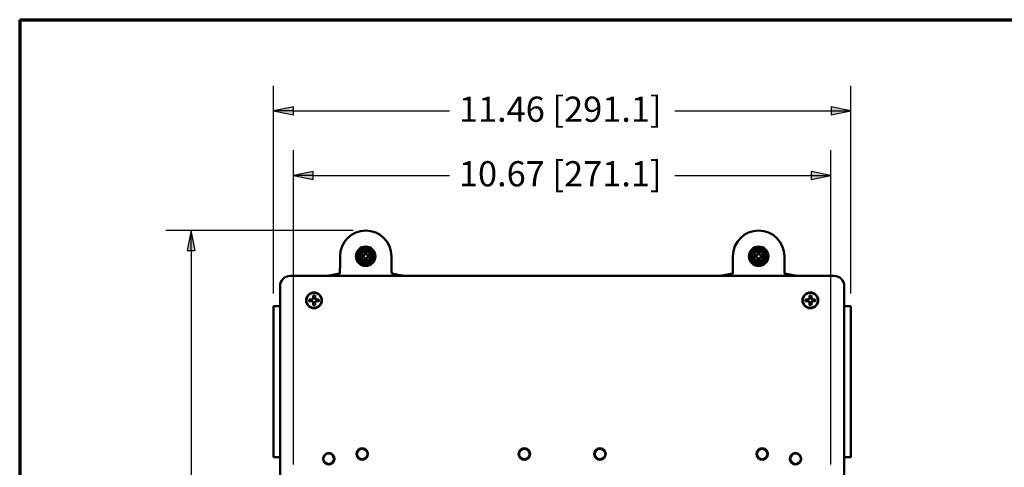
# Paper-space layout 'Layout1' of a CAD drawing. Units: inches. Extents: x 0 to 16.4, y 0 to 10.4.
# Drawn here: x 0 to 4.9, y 8.1 to 10.4 of the extents above; entities that cross this region are included whole.
import ezdxf

# ---------------------------------------------------------------- set-up
doc = ezdxf.new("R2010")
doc.units = ezdxf.units.IN
doc.header["$MEASUREMENT"] = 0
for name, color, linetype, lineweight in [('Border (ANSI)', 7, 'Continuous', 70), ('Dimension (ANSI)', 7, 'Continuous', 25), ('Visible (ANSI)', 7, 'Continuous', 50)]:
    doc.layers.add(name, color=color, linetype=linetype, lineweight=lineweight)
doc.layers.add('Viewport1ForCustomObjects_0', color=7, linetype='Continuous')
doc.layers.add('Viewport3ForCustomObjects_0', color=7, linetype='Continuous')
doc.styles.get("Standard").update_dxf_attribs({"font": 'tahoma.ttf'})

# ---------------------------------------------------------------- blocks, each defined once
blk = doc.blocks.new('CustomObjectsInViewport3_0')
at = {"layer": 'Visible (ANSI)'}
for p, q in [((-10011.164, -10001.534), (-10011.164, -10001.778)), ((-10010.736, -10001.515), (-10010.7, -10001.515)), ((-10010.7, -10001.515), (-10010.681, -10001.506)), ((-10010.7, -10001.515), (-10010.696, -10001.519)), ((-10010.681, -10001.506), (-10010.672, -10001.487)), ((-10010.681, -10001.506), (-10010.677, -10001.511)), ((-10010.672, -10001.487), (-10010.672, -10001.452)), ((-10010.672, -10001.487), (-10010.668, -10001.491)), ((-10010.635, -10001.487), (-10010.639, -10001.491)), ((-10010.635, -10001.452), (-10010.635, -10001.487)), ((-10010.635, -10001.487), (-10010.626, -10001.506)), ((-10010.626, -10001.506), (-10010.631, -10001.511)), ((-10010.626, -10001.506), (-10010.607, -10001.515)), ((-10010.607, -10001.515), (-10010.611, -10001.519)), ((-10010.607, -10001.515), (-10010.572, -10001.515)), ((-10010.143, -10001.778), (-10010.143, -10001.534)), ((-10003.364, -10001.778), (-10003.364, -10001.534)), ((-10002.936, -10001.515), (-10002.9, -10001.515)), ((-10002.9, -10001.515), (-10002.881, -10001.506)), ((-10002.9, -10001.515), (-10002.896, -10001.519)), ((-10002.881, -10001.506), (-10002.872, -10001.487)), ((-10002.881, -10001.506), (-10002.877, -10001.511)), ((-10002.872, -10001.487), (-10002.872, -10001.452)), ((-10002.872, -10001.487), (-10002.868, -10001.491)), ((-10002.835, -10001.487), (-10002.839, -10001.491)), ((-10002.835, -10001.452), (-10002.835, -10001.487)), ((-10002.835, -10001.487), (-10002.826, -10001.506)), ((-10002.826, -10001.506), (-10002.831, -10001.511)), ((-10002.826, -10001.506), (-10002.807, -10001.515)), ((-10002.807, -10001.515), (-10002.811, -10001.519)), ((-10002.807, -10001.515), (-10002.772, -10001.515)), ((-10002.343, -10001.534), (-10002.343, -10001.778)), ((-10010.7, -10001.552), (-10010.736, -10001.552)), ((-10010.7, -10001.552), (-10010.696, -10001.548)), ((-10010.681, -10001.561), (-10010.7, -10001.552)), ((-10010.681, -10001.561), (-10010.677, -10001.557)), ((-10010.672, -10001.581), (-10010.681, -10001.561)), ((-10010.672, -10001.581), (-10010.668, -10001.577)), ((-10010.672, -10001.616), (-10010.672, -10001.581)), ((-10010.635, -10001.581), (-10010.639, -10001.577)), ((-10010.626, -10001.561), (-10010.635, -10001.581)), ((-10010.635, -10001.581), (-10010.635, -10001.616)), ((-10010.626, -10001.561), (-10010.631, -10001.557)), ((-10010.607, -10001.552), (-10010.626, -10001.561)), ((-10010.607, -10001.552), (-10010.611, -10001.548)), ((-10010.572, -10001.552), (-10010.607, -10001.552)), ((-10002.9, -10001.552), (-10002.936, -10001.552)), ((-10002.9, -10001.552), (-10002.896, -10001.548)), ((-10002.881, -10001.561), (-10002.9, -10001.552)), ((-10002.881, -10001.561), (-10002.877, -10001.557)), ((-10002.872, -10001.581), (-10002.881, -10001.561)), ((-10002.872, -10001.581), (-10002.868, -10001.577)), ((-10002.872, -10001.616), (-10002.872, -10001.581)), ((-10002.835, -10001.581), (-10002.839, -10001.577)), ((-10002.826, -10001.561), (-10002.835, -10001.581)), ((-10002.835, -10001.581), (-10002.835, -10001.616)), ((-10002.826, -10001.561), (-10002.831, -10001.557)), ((-10002.807, -10001.552), (-10002.826, -10001.561)), ((-10002.807, -10001.552), (-10002.811, -10001.548)), ((-10002.772, -10001.552), (-10002.807, -10001.552)), ((-10001.354, -10001.924), (-10012.154, -10001.924)), ((-10011.304, -10001.904), (-10011.172, -10001.878)), ((-10010.135, -10001.878), (-10010.004, -10001.904)), ((-10003.372, -10001.878), (-10003.504, -10001.904)), ((-10002.204, -10001.904), (-10002.335, -10001.878)), ((-10012.354, -10015.624), (-10012.354, -10002.124)), ((-10001.154, -10002.124), (-10001.154, -10015.624)), ((-10011.699, -10002.361), (-10011.699, -10002.314)), ((-10011.66, -10002.314), (-10011.66, -10002.361)), ((-10001.847, -10002.361), (-10001.847, -10002.314)), ((-10001.808, -10002.314), (-10001.808, -10002.361)), ((-10011.774, -10002.389), (-10011.727, -10002.389)), ((-10011.727, -10002.428), (-10011.774, -10002.428)), ((-10011.727, -10002.389), (-10011.708, -10002.38)), ((-10011.727, -10002.389), (-10011.722, -10002.394)), ((-10011.727, -10002.428), (-10011.722, -10002.423)), ((-10011.708, -10002.437), (-10011.727, -10002.428)), ((-10011.708, -10002.38), (-10011.699, -10002.361)), ((-10011.708, -10002.38), (-10011.703, -10002.386)), ((-10011.708, -10002.437), (-10011.703, -10002.432)), ((-10011.699, -10002.456), (-10011.708, -10002.437)), ((-10011.699, -10002.361), (-10011.694, -10002.366)), ((-10011.699, -10002.456), (-10011.694, -10002.451)), ((-10011.699, -10002.503), (-10011.699, -10002.456)), ((-10011.66, -10002.361), (-10011.665, -10002.366)), ((-10011.66, -10002.456), (-10011.665, -10002.451)), ((-10011.66, -10002.361), (-10011.651, -10002.38)), ((-10011.651, -10002.437), (-10011.66, -10002.456)), ((-10011.66, -10002.456), (-10011.66, -10002.503)), ((-10011.651, -10002.38), (-10011.657, -10002.386)), ((-10011.651, -10002.437), (-10011.657, -10002.432)), ((-10011.651, -10002.38), (-10011.632, -10002.389)), ((-10011.632, -10002.428), (-10011.651, -10002.437)), ((-10011.632, -10002.389), (-10011.637, -10002.394)), ((-10011.632, -10002.428), (-10011.637, -10002.423)), ((-10011.632, -10002.389), (-10011.585, -10002.389)), ((-10011.585, -10002.428), (-10011.632, -10002.428)), ((-10001.922, -10002.389), (-10001.875, -10002.389)), ((-10001.875, -10002.428), (-10001.922, -10002.428)), ((-10001.875, -10002.389), (-10001.856, -10002.38)), ((-10001.875, -10002.389), (-10001.87, -10002.394)), ((-10001.875, -10002.428), (-10001.87, -10002.423)), ((-10001.856, -10002.437), (-10001.875, -10002.428)), ((-10001.856, -10002.38), (-10001.847, -10002.361)), ((-10001.856, -10002.38), (-10001.851, -10002.386)), ((-10001.856, -10002.437), (-10001.851, -10002.432)), ((-10001.847, -10002.456), (-10001.856, -10002.437)), ((-10001.847, -10002.361), (-10001.842, -10002.366)), ((-10001.847, -10002.456), (-10001.842, -10002.451)), ((-10001.847, -10002.503), (-10001.847, -10002.456)), ((-10001.808, -10002.361), (-10001.813, -10002.366)), ((-10001.808, -10002.456), (-10001.813, -10002.451)), ((-10001.808, -10002.361), (-10001.799, -10002.38)), ((-10001.799, -10002.437), (-10001.808, -10002.456)), ((-10001.808, -10002.456), (-10001.808, -10002.503)), ((-10001.799, -10002.38), (-10001.805, -10002.386)), ((-10001.799, -10002.437), (-10001.805, -10002.432)), ((-10001.799, -10002.38), (-10001.78, -10002.389)), ((-10001.78, -10002.428), (-10001.799, -10002.437)), ((-10001.78, -10002.389), (-10001.785, -10002.394)), ((-10001.78, -10002.428), (-10001.785, -10002.423)), ((-10001.78, -10002.389), (-10001.733, -10002.389)), ((-10001.733, -10002.428), (-10001.78, -10002.428)), ((-10012.484, -10002.527), (-10012.383, -10002.525)), ((-10012.484, -10002.785), (-10012.484, -10002.527)), ((-10001.024, -10002.527), (-10001.124, -10002.525)), ((-10001.024, -10002.785), (-10001.024, -10002.527)), ((-10012.484, -10002.785), (-10012.484, -10005.263)), ((-10001.024, -10002.785), (-10001.024, -10005.263)), ((-10012.484, -10005.52), (-10012.484, -10005.263)), ((-10001.024, -10005.52), (-10001.024, -10005.263)), ((-10012.484, -10005.52), (-10012.383, -10005.522)), ((-10001.024, -10005.52), (-10001.124, -10005.522))]:
    blk.add_line(p, q, dxfattribs=at)
for centre, radius in [((-10010.654, -10001.534), 0.193), ((-10002.854, -10001.534), 0.193), ((-10010.654, -10001.534), 0.167), ((-10010.654, -10001.534), 0.1), ((-10002.854, -10001.534), 0.167), ((-10002.854, -10001.534), 0.1), ((-10011.68, -10002.409), 0.156), ((-10011.68, -10002.409), 0.15), ((-10001.828, -10002.409), 0.156), ((-10001.828, -10002.409), 0.15), ((-10011.386, -10005.554), 0.115), ((-10011.386, -10005.554), 0.104), ((-10010.724, -10005.459), 0.115), ((-10010.724, -10005.459), 0.104), ((-10007.504, -10005.459), 0.115), ((-10007.504, -10005.459), 0.104), ((-10006.004, -10005.459), 0.115), ((-10006.004, -10005.459), 0.104), ((-10002.784, -10005.459), 0.115), ((-10002.784, -10005.459), 0.104), ((-10002.122, -10005.554), 0.115), ((-10002.122, -10005.554), 0.104)]:
    blk.add_circle(centre, radius, dxfattribs=at)
at = {"layer": 'Visible (ANSI)', "extrusion": (0, 0, -1)}
for centre, radius, start, end in [((10010.654, -10001.534), 0.51, 0, 180), ((10010.654, -10001.534), 0.084, 347.2721, 12.7279), ((10010.654, -10001.534), 0.045, 341.2026, 18.7974), ((10010.654, -10001.534), 0.084, 77.2721, 102.7279), ((10010.654, -10001.534), 0.045, 71.2026, 108.7974), ((10010.654, -10001.534), 0.045, 161.2026, 198.7974), ((10010.654, -10001.534), 0.084, 167.2721, 192.7279), ((10002.854, -10001.534), 0.084, 347.2721, 12.7279), ((10002.854, -10001.534), 0.045, 341.2026, 18.7974), ((10002.854, -10001.534), 0.084, 77.2721, 102.7279), ((10002.854, -10001.534), 0.045, 71.2026, 108.7974), ((10002.854, -10001.534), 0.045, 161.2026, 198.7974), ((10002.854, -10001.534), 0.084, 167.2721, 192.7279), ((10010.654, -10001.534), 0.084, 257.2721, 282.7279), ((10010.654, -10001.534), 0.045, 251.2026, 288.7974), ((10002.854, -10001.534), 0.084, 257.2721, 282.7279), ((10002.854, -10001.534), 0.045, 251.2026, 288.7974), ((10012.154, -10002.124), 0.2, 0, 90), ((10011.68, -10002.409), 0.0962, 78.1721, 101.8279), ((10001.828, -10002.409), 0.0962, 78.1721, 101.8279), ((10012.384, -10002.495), 0.03, 180, 269), ((10011.68, -10002.409), 0.0962, 348.1721, 11.8279), ((10011.68, -10002.409), 0.045, 341.2026, 18.7974), ((10011.68, -10002.409), 0.0962, 258.1721, 281.8279), ((10011.68, -10002.409), 0.045, 71.2026, 108.7974), ((10011.68, -10002.409), 0.045, 251.2026, 288.7974), ((10011.68, -10002.409), 0.045, 161.2026, 198.7974), ((10011.68, -10002.409), 0.0962, 168.1721, 191.8279), ((10001.828, -10002.409), 0.0962, 348.1721, 11.8279), ((10001.828, -10002.409), 0.045, 341.2026, 18.7974), ((10001.828, -10002.409), 0.0962, 258.1721, 281.8279), ((10001.828, -10002.409), 0.045, 71.2026, 108.7974), ((10001.828, -10002.409), 0.045, 251.2026, 288.7974), ((10001.828, -10002.409), 0.045, 161.2026, 198.7974), ((10001.828, -10002.409), 0.0962, 168.1721, 191.8279), ((10001.124, -10002.495), 0.03, 271, 0), ((10012.384, -10005.552), 0.03, 91, 180), ((10001.124, -10005.552), 0.03, 0, 89)]:
    blk.add_arc(centre, radius, start, end, dxfattribs=at)
at = {"layer": 'Visible (ANSI)'}
for centre, radius, start, end in [((-10002.854, -10001.534), 0.51, 0, 180), ((-10010.654, -10001.534), 0.123, 150, 210), ((-10010.654, -10001.534), 0.123, 90, 150), ((-10010.654, -10001.534), 0.123, 30, 90), ((-10010.654, -10001.534), 0.123, 330, 30), ((-10002.854, -10001.534), 0.123, 150, 210), ((-10002.854, -10001.534), 0.123, 90, 150), ((-10002.854, -10001.534), 0.123, 30, 90), ((-10002.854, -10001.534), 0.123, 330, 30), ((-10010.654, -10001.534), 0.123, 210, 270), ((-10010.654, -10001.534), 0.123, 270, 330), ((-10002.854, -10001.534), 0.123, 210, 270), ((-10002.854, -10001.534), 0.123, 270, 330), ((-10001.354, -10002.124), 0.2, 0, 90)]:
    blk.add_arc(centre, radius, start, end, dxfattribs=at)
for centre, major_axis, ratio, start_param, end_param in [((-10011.364, -10001.904), (0.117, 0.017), 0.086421, 3.670464, 5.238219), ((-10009.944, -10001.904), (0.117, -0.017), 0.086421, 4.186559, 5.754314), ((-10003.373, -10001.778), (0, 0.1), 0.087489, 3.159046, 4.712389), ((-10002.335, -10001.778), (0, -0.1), 0.087489, 4.712389, 6.265732)]:
    blk.add_ellipse(centre, major_axis=major_axis, ratio=ratio, start_param=start_param, end_param=end_param, dxfattribs=at)
at = {"layer": 'Visible (ANSI)', "extrusion": (0, 0, -1)}
for centre, major_axis, ratio, start_param, end_param in [((-10011.173, -10001.778), (0, -0.1), 0.087489, 4.712389, 6.265732), ((-10010.135, -10001.778), (0, 0.1), 0.087489, 3.159046, 4.712389), ((-10003.564, -10001.904), (-0.117, -0.017), 0.086421, 4.186559, 5.754314), ((-10002.144, -10001.904), (-0.117, 0.017), 0.086421, 3.670464, 5.238219)]:
    blk.add_ellipse(centre, major_axis=major_axis, ratio=ratio, start_param=start_param, end_param=end_param, dxfattribs=at)
at = {"layer": 'Visible (ANSI)'}
for points, weights in [([(-10010.796, -10001.534), (-10010.777, -10001.501), (-10010.761, -10001.472)], [1.07212625495, 1.074735088, 1]), ([(-10010.761, -10001.596), (-10010.777, -10001.567), (-10010.796, -10001.534)], [1, 1.074735088, 1.07212625495]), ([(-10010.761, -10001.472), (-10010.744, -10001.443), (-10010.725, -10001.41)], [1, 1.074735088, 1.07212625495]), ([(-10010.736, -10001.515), (-10010.71, -10001.518), (-10010.696, -10001.519)], [1.06525513656, 1.08615438014, 1]), ([(-10010.725, -10001.41), (-10010.687, -10001.41), (-10010.654, -10001.41)], [1.07212625495, 1.074735088, 1]), ([(-10010.696, -10001.519), (-10010.685, -10001.515), (-10010.677, -10001.511)], [1, 1.14483971483, 1.2047116037]), ([(-10010.677, -10001.511), (-10010.673, -10001.503), (-10010.668, -10001.491)], [1.2047116037, 1.14483971484, 1]), ([(-10010.668, -10001.491), (-10010.669, -10001.478), (-10010.672, -10001.452)], [1, 1.08615438014, 1.06525513657]), ([(-10010.654, -10001.41), (-10010.621, -10001.41), (-10010.582, -10001.41)], [1, 1.074735088, 1.07212625495]), ([(-10010.635, -10001.452), (-10010.638, -10001.478), (-10010.639, -10001.491)], [1.06525513657, 1.08615438014, 1]), ([(-10010.639, -10001.491), (-10010.634, -10001.503), (-10010.631, -10001.511)], [1, 1.14483971483, 1.2047116037]), ([(-10010.631, -10001.511), (-10010.622, -10001.515), (-10010.611, -10001.519)], [1.2047116037, 1.14483971484, 1]), ([(-10010.611, -10001.519), (-10010.597, -10001.518), (-10010.572, -10001.515)], [1, 1.08615438014, 1.06525513657]), ([(-10010.582, -10001.41), (-10010.563, -10001.443), (-10010.547, -10001.472)], [1.07212625495, 1.074735088, 1]), ([(-10010.547, -10001.472), (-10010.53, -10001.501), (-10010.511, -10001.534)], [1, 1.074735088, 1.07212625495]), ([(-10010.511, -10001.534), (-10010.53, -10001.567), (-10010.547, -10001.596)], [1.07212625495, 1.074735088, 1]), ([(-10002.996, -10001.534), (-10002.977, -10001.501), (-10002.961, -10001.472)], [1.07212625495, 1.074735088, 1]), ([(-10002.961, -10001.596), (-10002.977, -10001.567), (-10002.996, -10001.534)], [1, 1.074735088, 1.07212625495]), ([(-10002.961, -10001.472), (-10002.944, -10001.443), (-10002.925, -10001.41)], [1, 1.074735088, 1.07212625495]), ([(-10002.936, -10001.515), (-10002.91, -10001.518), (-10002.896, -10001.519)], [1.06525513656, 1.08615438014, 1]), ([(-10002.925, -10001.41), (-10002.887, -10001.41), (-10002.854, -10001.41)], [1.07212625495, 1.074735088, 1]), ([(-10002.896, -10001.519), (-10002.885, -10001.515), (-10002.877, -10001.511)], [1, 1.14483971483, 1.2047116037]), ([(-10002.877, -10001.511), (-10002.873, -10001.503), (-10002.868, -10001.491)], [1.2047116037, 1.14483971484, 1]), ([(-10002.868, -10001.491), (-10002.869, -10001.478), (-10002.872, -10001.452)], [1, 1.08615438014, 1.06525513657]), ([(-10002.854, -10001.41), (-10002.821, -10001.41), (-10002.782, -10001.41)], [1, 1.074735088, 1.07212625495]), ([(-10002.835, -10001.452), (-10002.838, -10001.478), (-10002.839, -10001.491)], [1.06525513657, 1.08615438014, 1]), ([(-10002.839, -10001.491), (-10002.834, -10001.503), (-10002.831, -10001.511)], [1, 1.14483971483, 1.2047116037]), ([(-10002.831, -10001.511), (-10002.822, -10001.515), (-10002.811, -10001.519)], [1.2047116037, 1.14483971484, 1]), ([(-10002.811, -10001.519), (-10002.797, -10001.518), (-10002.772, -10001.515)], [1, 1.08615438014, 1.06525513657]), ([(-10002.782, -10001.41), (-10002.763, -10001.443), (-10002.747, -10001.472)], [1.07212625495, 1.074735088, 1]), ([(-10002.747, -10001.472), (-10002.73, -10001.501), (-10002.711, -10001.534)], [1, 1.074735088, 1.07212625495]), ([(-10002.711, -10001.534), (-10002.73, -10001.567), (-10002.747, -10001.596)], [1.07212625495, 1.074735088, 1]), ([(-10010.725, -10001.657), (-10010.744, -10001.624), (-10010.761, -10001.596)], [1.07212625495, 1.074735088, 1]), ([(-10010.696, -10001.548), (-10010.71, -10001.55), (-10010.736, -10001.552)], [1, 1.08615438014, 1.06525513656]), ([(-10010.654, -10001.657), (-10010.687, -10001.657), (-10010.725, -10001.657)], [1, 1.074735088, 1.07212625495]), ([(-10010.677, -10001.557), (-10010.685, -10001.553), (-10010.696, -10001.548)], [1.2047116037, 1.14483971484, 1]), ([(-10010.668, -10001.577), (-10010.673, -10001.565), (-10010.677, -10001.557)], [1, 1.14483971483, 1.2047116037]), ([(-10010.672, -10001.616), (-10010.669, -10001.59), (-10010.668, -10001.577)], [1.06525513657, 1.08615438014, 1]), ([(-10010.582, -10001.657), (-10010.621, -10001.657), (-10010.654, -10001.657)], [1.07212625495, 1.074735088, 1]), ([(-10010.631, -10001.557), (-10010.634, -10001.565), (-10010.639, -10001.577)], [1.2047116037, 1.14483971484, 1]), ([(-10010.639, -10001.577), (-10010.638, -10001.59), (-10010.635, -10001.616)], [1, 1.08615438014, 1.06525513657]), ([(-10010.611, -10001.548), (-10010.622, -10001.553), (-10010.631, -10001.557)], [1, 1.14483971483, 1.2047116037]), ([(-10010.572, -10001.552), (-10010.597, -10001.55), (-10010.611, -10001.548)], [1.06525513657, 1.08615438014, 1]), ([(-10010.547, -10001.596), (-10010.563, -10001.624), (-10010.582, -10001.657)], [1, 1.074735088, 1.07212625495]), ([(-10002.925, -10001.657), (-10002.944, -10001.624), (-10002.961, -10001.596)], [1.07212625495, 1.074735088, 1]), ([(-10002.896, -10001.548), (-10002.91, -10001.55), (-10002.936, -10001.552)], [1, 1.08615438014, 1.06525513656]), ([(-10002.854, -10001.657), (-10002.887, -10001.657), (-10002.925, -10001.657)], [1, 1.074735088, 1.07212625495]), ([(-10002.877, -10001.557), (-10002.885, -10001.553), (-10002.896, -10001.548)], [1.2047116037, 1.14483971484, 1]), ([(-10002.868, -10001.577), (-10002.873, -10001.565), (-10002.877, -10001.557)], [1, 1.14483971483, 1.2047116037]), ([(-10002.872, -10001.616), (-10002.869, -10001.59), (-10002.868, -10001.577)], [1.06525513657, 1.08615438014, 1]), ([(-10002.782, -10001.657), (-10002.821, -10001.657), (-10002.854, -10001.657)], [1.07212625495, 1.074735088, 1]), ([(-10002.831, -10001.557), (-10002.834, -10001.565), (-10002.839, -10001.577)], [1.2047116037, 1.14483971484, 1]), ([(-10002.839, -10001.577), (-10002.838, -10001.59), (-10002.835, -10001.616)], [1, 1.08615438014, 1.06525513657]), ([(-10002.811, -10001.548), (-10002.822, -10001.553), (-10002.831, -10001.557)], [1, 1.14483971483, 1.2047116037]), ([(-10002.772, -10001.552), (-10002.797, -10001.55), (-10002.811, -10001.548)], [1.06525513657, 1.08615438014, 1]), ([(-10002.747, -10001.596), (-10002.763, -10001.624), (-10002.782, -10001.657)], [1, 1.074735088, 1.07212625495]), ([(-10011.694, -10002.366), (-10011.696, -10002.35), (-10011.699, -10002.314)], [1, 1.10484350747, 1.05115437205]), ([(-10011.66, -10002.314), (-10011.663, -10002.35), (-10011.665, -10002.366)], [1.05115437205, 1.10484350748, 1]), ([(-10001.842, -10002.366), (-10001.844, -10002.35), (-10001.847, -10002.314)], [1, 1.10484350747, 1.05115437205]), ([(-10001.808, -10002.314), (-10001.811, -10002.35), (-10001.813, -10002.366)], [1.05115437205, 1.10484350748, 1]), ([(-10011.774, -10002.389), (-10011.739, -10002.392), (-10011.722, -10002.394)], [1.05115437205, 1.10484350748, 1]), ([(-10011.722, -10002.423), (-10011.739, -10002.425), (-10011.774, -10002.428)], [1, 1.10484350747, 1.05115437205]), ([(-10011.722, -10002.394), (-10011.711, -10002.389), (-10011.703, -10002.386)], [1, 1.14473240095, 1.20455992985]), ([(-10011.703, -10002.432), (-10011.711, -10002.428), (-10011.722, -10002.423)], [1.20455992985, 1.14473240095, 1]), ([(-10011.703, -10002.386), (-10011.699, -10002.377), (-10011.694, -10002.366)], [1.20455992985, 1.14473240095, 1]), ([(-10011.694, -10002.451), (-10011.699, -10002.44), (-10011.703, -10002.432)], [1, 1.14473240095, 1.20455992985]), ([(-10011.699, -10002.503), (-10011.696, -10002.468), (-10011.694, -10002.451)], [1.05115437205, 1.10484350748, 1]), ([(-10011.665, -10002.366), (-10011.66, -10002.377), (-10011.657, -10002.386)], [1, 1.14473240095, 1.20455992985]), ([(-10011.657, -10002.432), (-10011.66, -10002.44), (-10011.665, -10002.451)], [1.20455992985, 1.14473240095, 1]), ([(-10011.665, -10002.451), (-10011.663, -10002.468), (-10011.66, -10002.503)], [1, 1.10484350747, 1.05115437205]), ([(-10011.657, -10002.386), (-10011.648, -10002.389), (-10011.637, -10002.394)], [1.20455992985, 1.14473240095, 1]), ([(-10011.637, -10002.423), (-10011.648, -10002.428), (-10011.657, -10002.432)], [1, 1.14473240095, 1.20455992985]), ([(-10011.637, -10002.394), (-10011.621, -10002.392), (-10011.585, -10002.389)], [1, 1.10484350747, 1.05115437205]), ([(-10011.585, -10002.428), (-10011.621, -10002.425), (-10011.637, -10002.423)], [1.05115437205, 1.10484350748, 1]), ([(-10001.922, -10002.389), (-10001.887, -10002.392), (-10001.87, -10002.394)], [1.05115437205, 1.10484350748, 1]), ([(-10001.87, -10002.423), (-10001.887, -10002.425), (-10001.922, -10002.428)], [1, 1.10484350747, 1.05115437205]), ([(-10001.87, -10002.394), (-10001.859, -10002.389), (-10001.851, -10002.386)], [1, 1.14473240095, 1.20455992985]), ([(-10001.851, -10002.432), (-10001.859, -10002.428), (-10001.87, -10002.423)], [1.20455992985, 1.14473240095, 1]), ([(-10001.851, -10002.386), (-10001.847, -10002.377), (-10001.842, -10002.366)], [1.20455992985, 1.14473240095, 1]), ([(-10001.842, -10002.451), (-10001.847, -10002.44), (-10001.851, -10002.432)], [1, 1.14473240095, 1.20455992985]), ([(-10001.847, -10002.503), (-10001.844, -10002.468), (-10001.842, -10002.451)], [1.05115437205, 1.10484350748, 1]), ([(-10001.813, -10002.366), (-10001.808, -10002.377), (-10001.805, -10002.386)], [1, 1.14473240095, 1.20455992985]), ([(-10001.805, -10002.432), (-10001.808, -10002.44), (-10001.813, -10002.451)], [1.20455992985, 1.14473240095, 1]), ([(-10001.813, -10002.451), (-10001.811, -10002.468), (-10001.808, -10002.503)], [1, 1.10484350747, 1.05115437205]), ([(-10001.805, -10002.386), (-10001.796, -10002.389), (-10001.785, -10002.394)], [1.20455992985, 1.14473240095, 1]), ([(-10001.785, -10002.423), (-10001.796, -10002.428), (-10001.805, -10002.432)], [1, 1.14473240095, 1.20455992985]), ([(-10001.785, -10002.394), (-10001.769, -10002.392), (-10001.733, -10002.389)], [1, 1.10484350747, 1.05115437205]), ([(-10001.733, -10002.428), (-10001.769, -10002.425), (-10001.785, -10002.423)], [1.05115437205, 1.10484350748, 1])]:
    blk.add_rational_spline(points, weights, degree=2, dxfattribs=at)
blk = doc.blocks.new('CustomObjectsInViewport1_0')
at = {"layer": 'Border (ANSI)'}
for q in [(16.6775, 10.6775), (0.3225, 0.3225)]:
    blk.add_line((0.3225, 10.6775), q, dxfattribs=at)
at = {"layer": 'Dimension (ANSI)'}
for p, q in [((1.5822, 9.3184), (1.5822, 10.3497)), ((4.4472, 9.3184), (4.4472, 10.3497)), ((1.6806, 10.2444), (1.5822, 10.2247)), ((1.5822, 10.2247), (1.6806, 10.2051)), ((1.6806, 10.2247), (1.5822, 10.2247)), ((1.6806, 10.2051), (1.6806, 10.2444)), ((1.6806, 10.2247), (2.4553, 10.2247)), ((3.574, 10.2247), (4.3487, 10.2247)), ((4.3487, 10.2444), (4.3487, 10.2051)), ((4.4472, 10.2247), (4.3487, 10.2444)), ((4.3487, 10.2051), (4.4472, 10.2247)), ((4.3487, 10.2247), (4.4472, 10.2247)), ((1.6807, 8.4706), (1.6807, 10.0293)), ((4.3486, 8.4706), (4.3486, 10.0293)), ((1.7792, 9.924), (1.6807, 9.9043)), ((1.7792, 9.8847), (1.7792, 9.924)), ((4.2501, 9.924), (4.2501, 9.8847)), ((4.3486, 9.9043), (4.2501, 9.924)), ((1.6807, 9.9043), (1.7792, 9.8847)), ((1.7792, 9.9043), (1.6807, 9.9043)), ((1.7792, 9.9043), (2.4553, 9.9043)), ((3.574, 9.9043), (4.2501, 9.9043)), ((4.2501, 9.8847), (4.3486, 9.9043)), ((4.2501, 9.9043), (4.3486, 9.9043)), ((1.9767, 9.6312), (1.0485, 9.6312)), ((1.1735, 9.6312), (1.1538, 9.5328)), ((1.1932, 9.5328), (1.1735, 9.6312)), ((1.1735, 9.5328), (1.1735, 9.6312)), ((1.1538, 9.5328), (1.1932, 9.5328)), ((1.1735, 9.5328), (1.1735, 7.7868))]:
    blk.add_line(p, q, dxfattribs=at)
at = {"layer": 'Dimension (ANSI)', "linetype": 'Continuous'}
for points in [[(1.6806, 10.2444), (1.6806, 10.2247), (1.5822, 10.2247)], [(1.5822, 10.2247), (1.6806, 10.2247), (1.6806, 10.2051)], [(4.3487, 10.2444), (4.4472, 10.2247), (4.3487, 10.2247)], [(4.3487, 10.2247), (4.4472, 10.2247), (4.3487, 10.2051)], [(1.7792, 9.924), (1.7792, 9.9043), (1.6807, 9.9043)], [(4.2501, 9.924), (4.3486, 9.9043), (4.2501, 9.9043)], [(1.6807, 9.9043), (1.7792, 9.9043), (1.7792, 9.8847)], [(4.2501, 9.9043), (4.3486, 9.9043), (4.2501, 9.8847)], [(1.1735, 9.6312), (1.1932, 9.5328), (1.1538, 9.5328)]]:
    blk.add_solid(points, dxfattribs=at)
at = {"layer": 'Dimension (ANSI)', "char_height": 0.125, "attachment_point": 1}
for s, insert in [('\\fCalibri Light|b0|i0;\\W1.;11.46 [291.1]', (2.5023, 10.2959)), ('\\fCalibri Light|b0|i0;\\W1.;10.67 [271.1]', (2.5023, 9.9755))]:
    blk.add_mtext(s, dxfattribs=dict(at, insert=insert))

psp = doc.layouts.get("Layout1")

# ---------------------------------------------------------------- block references
at = {"layer": 'Viewport1ForCustomObjects_0'}
psp.add_blockref('CustomObjectsInViewport1_0', (-0.3225, -0.3225), dxfattribs=at)
at = {"layer": 'Viewport3ForCustomObjects_0', "xscale": 0.2499999999999862, "yscale": 0.2499999999999862, "zscale": 0.2499999999999862}
psp.add_blockref('CustomObjectsInViewport3_0', (2504.3806, 2509.5646), dxfattribs=at)

doc.saveas('drawing.dxf')
